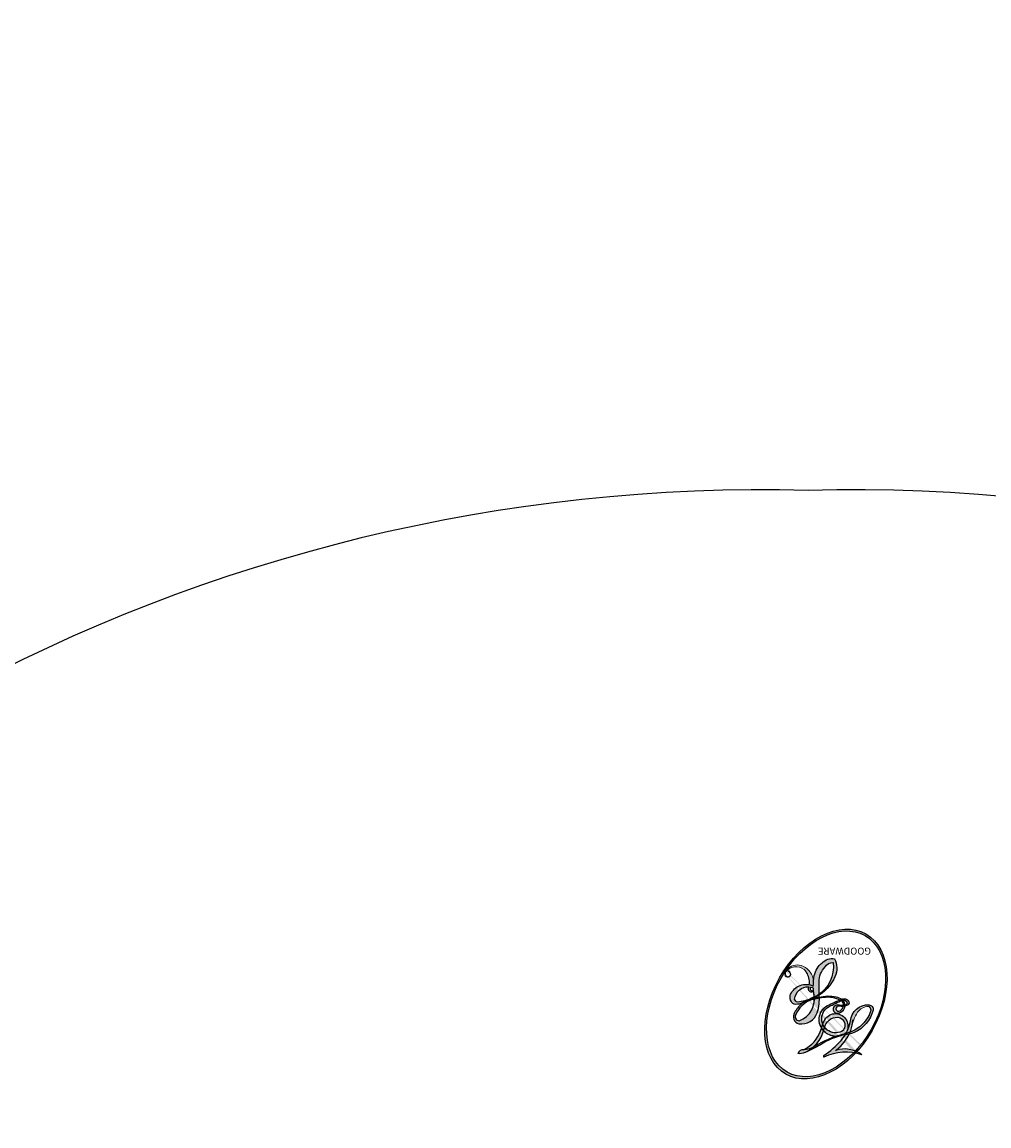
# Model space of a CAD drawing. Units: millimetres. Extents: x 1424 to 3944, y 750 to 1344.
# Drawn here: x 2177 to 2178, y 913 to 913 of the extents above; entities that cross this region are included whole.
import ezdxf
from ezdxf.xclip import XClip

# ---------------------------------------------------------------- set-up
doc = ezdxf.new("R2010")
doc.units = ezdxf.units.MM
doc.header["$XCLIPFRAME"] = 2
doc.layers.add('H-06.木作(細線)', color=8, linetype='Continuous')
doc.layers.add('H-08.木作(細線)', color=8, linetype='Continuous')
doc.layers.add('logo', color=240, linetype='Continuous', plot=False)
doc.styles.get("Standard").update_dxf_attribs({"font": 'arial.ttf'})

# ---------------------------------------------------------------- blocks, each defined once
blk = doc.blocks.new('logo')
at = {"layer": 'logo'}
h = blk.add_hatch(color=256, dxfattribs=at)
edge = h.paths.add_edge_path()
edge.add_ellipse((0.1802914912277629, 0.6045799425100995), major_axis=(0.3229310822019948, 0.5660060967866092), ratio=0.6591105981489803, start_angle=263.8575603848327, end_angle=429.8250477163325)
edge.add_arc((0.01771428938263853, 1.391569346549659), 0.3993341679718461, 258.9967413552358, 261.0580007118785)
edge.add_ellipse((0.1787985320825101, 0.6023774291033988), major_axis=(0.3143045515932551, 0.550886248658738), ratio=0.6598378267023628, start_angle=263.2429892943743, end_angle=428.5195051545401, ccw=False)
edge.add_arc((0.5073199427151849, 0.3746967277193107), 0.04332311897827124, 263.9961799065642, 282.4455010696743)
edge = h.paths.add_edge_path()
edge.add_ellipse((0.1787985320825101, 0.6023774291033988), major_axis=(0.3143045515932551, 0.550886248658738), ratio=0.6598378267023628, start_angle=70.27444383542638, end_angle=262.8393938163964, ccw=False)
edge.add_arc((0.03068698310926266, 1.204096049413238), 0.2374621132576002, 245.2323085429004, 248.2556509235489, ccw=False)
edge.add_ellipse((0.1802914912277629, 0.6045799425100995), major_axis=(0.3229310822019948, 0.5660060967866092), ratio=0.6591105981489803, start_angle=71.19986132064916, end_angle=263.5874831709492)
edge.add_arc((0.5026783769171743, 0.3667582457528624), 0.03889587363998076, 266.46582511937555, 288.39279538090886, ccw=False)
edge = h.paths.add_edge_path(flags=17)
edge.add_line((0.1957087584469264, 1.019739823916098), (0.1957087584469264, 1.034098023633305))
edge.add_arc((0.01771428938263853, 1.391569346549659), 0.3993341679718463, 261.0580007118787, 296.46993326101176, ccw=False)
edge.add_ellipse((0.1787985320825101, 0.6023774291033988), major_axis=(0.3143045515932551, 0.550886248658738), ratio=0.6598378267023628, start_angle=68.51950515454008, end_angle=70.27444383542637)
edge.add_arc((0.03068698310926266, 1.204096049413238), 0.2374621132576002, 248.2556509235472, 287.7328540247523)
edge.add_arc((0.1787515700016229, 0.8428055305785165), 0.1548912369510153, 119.2734902879766, 139.7005654380212)
edge.add_arc((0.4473028325628547, 0.5857130801532549), 0.5264673858294753, 137.2637964536153, 146.3296441712179)
edge.add_arc((0.699990274517404, 0.4866655720743438), 0.7937747080540483, 150.495440047385, 153.133153759539)
edge.add_arc((0.1745226173352421, 0.06722498738599825), 0.7993051380316838, 100.81859140067678, 103.20768185935663, ccw=False)
edge.add_arc((0.3030484850914945, 0.6842535605883313), 0.3253316575808651, 138.9230766667263, 148.8947779466664, ccw=False)
edge.add_arc((0.6247753021470999, 0.3946425204858315), 0.7581851605665992, 124.46568866148871, 138.4001760205241, ccw=False)
edge = h.paths.add_edge_path()
edge.add_arc((0.03068698310926266, 1.204096049413238), 0.2374621132576002, 233.3595557964515, 245.2323085428985)
edge.add_ellipse((0.1802914912277629, 0.6045799425100995), major_axis=(0.3229310822019948, 0.5660060967866092), ratio=0.6591105981489803, start_angle=69.8250477163325, end_angle=71.19986132064912, ccw=False)
edge.add_arc((0.01771428938263853, 1.391569346549659), 0.3993341679718461, 251.1922767923416, 258.9967413552355, ccw=False)
h.paths.add_polyline_path([(-0.05230556841343059, 0.8157453957182952, -0.021859056043336), (-0.01507380947805359, 0.83128368382404, -0.004954860000038527), (-0.00810373917556717, 0.8453871283209082, 0.01296660139934615), (-0.04819829918778851, 0.8348734075898392, 0.2233168218597432), (-0.2014011449027748, 0.6528535364541312, 0.4252427048585448), (-0.1683051170384715, 0.6103540628209885, 0.3932468187878483), (-0.01762062065063219, 0.7391353612993043, -0.08455806392049481), (0.01863162675181229, 0.8422020905063619, 0.01919431720782771), (-0.01507380947805359, 0.83128368382404, 0.00472601496695061), (-0.02146029121468018, 0.817705401067542, 0.02114843064291109), (-0.0385352395078371, 0.731271739926342, -0.08072109411544336), (-0.0657668188050593, 0.6647157422494274, -0.1041126089873124), (-0.1095005248516827, 0.6338635803485886, -0.09487265850930753), (-0.1615376919817209, 0.6213485423295424, -0.2078766928766236), (-0.1806048093676509, 0.6426082113111988, -0.2230344450931209), (-0.1780736952623556, 0.6710532802908347, -0.1686900671656828)], flags=17)
h.paths.add_polyline_path([(0.3601444251999055, 0.9744338414684535, 0.08859226629592737), (0.2835073553887923, 0.9527853389090524, 0.1407242370476406), (0.1982018572907691, 0.8196671719715596, -0.01227177250547251), (0.2022841222515126, 0.8147051671339796, -0.04153164331666979), (0.2150540611637553, 0.7974176329671536, 0.005558464624925259), (0.2209631089517643, 0.8159314326703679, -0.1878740793793823)], flags=17)
h.paths.add_polyline_path([(0.1897142947582324, 0.7303215851770801, 0.0115915370869728), (0.2047059639044164, 0.7679695011984222, 0.05688370383272847), (0.1918557768840401, 0.7904103092669175, -0.2712076389547624), (0.104537738736326, 0.711475444863936, -0.6796773919459298), (0.03965647445693321, 0.8164824763771321, -0.2900714316886079), (0.156914567009153, 0.8216799143929165, -0.1039224699488403), (0.1918557768840401, 0.7904103092669175, 0.05334853169188579), (0.1967681846745108, 0.8147051671339796, -0.004507969820746855), (0.1982018572907691, 0.8196671719715596, 0.2206035135701973), (0.0977739846730401, 0.8649461524264552, -0.01550142577462651), (0.0459350263390661, 0.8490112198160205, 0.00876830390257717), (0.03017708532752295, 0.8452974066130992, 0.02953939081686043), (0.0175457415789424, 0.8363910639072856, 1.009366776920765)], flags=17)
h.paths.add_polyline_path([(0.2150540611637553, 0.7974176329671536, -0.008928044058282365), (0.2047059639044164, 0.7679695011984222, -0.3476776960045613), (0.1679542116507946, 0.6313600905932617, 0.007270499821651857), (0.06358657876626239, 0.5787944804405925, -0.03560609058727635), (0.05895027547740028, 0.575940708536109, 0.01139008744123329), (0.06744892920141865, 0.571468074654149, 0.0121005007826768), (0.1545408028796373, 0.6096588174459612, 0.4616392744760571)], flags=17)
h.paths.add_polyline_path([(0.1077747728140821, 0.6735532254033387, 0.4331813314891947), (0.02724251157269464, 0.6315920425049626, 0.04485966569812438), (0.02569205851068546, 0.6202306754530582, -0.02678327127818661), (0.03807156646325893, 0.622268852538582, -0.142026000870599), (0.04976623274160374, 0.6424708780014043, -0.3074293050449363), (0.08627541476562328, 0.6616177569894717, -0.9534009816383994), (0.07053261014334566, 0.6213149306240666, 0.06961301498217881), (0.03807156646325893, 0.622268852538582, 0.04289129193809801), (0.03695020705163188, 0.6151785492311319, -0.06771935356188001), (0.07003147040268232, 0.6143533218064476, 0.8933793397286959)], flags=17)
h.paths.add_polyline_path([(0.02131583426853467, 0.6124138967943509, -0.009242549506202803), (0.0257419910212775, 0.6134095670768147, -0.02665142947774641), (0.02569205851068546, 0.6202306754530582, 0.01368370592972651), (0.01946887659505592, 0.6186807099666112, 0.1743261054895702), (-0.00349825258126657, 0.6062716579290282, 0.391287119431291), (0.005613851330053876, 0.5707360095921103, 0.2105547002655037), (0.0418485647696798, 0.5632758718793411), (0.04291173479759891, 0.561601267801052, 0.001325611377629147), (0.05259464934169955, 0.5654491270888684, -0.005065274568175245), (0.04991129326299415, 0.5670845499780626, -0.02752815215014762), (0.0446363764040143, 0.5717549030196096, -0.1952920133699726), (0.0171001214930584, 0.5801918241422754, -0.6592984287717002)], flags=17)
h.paths.add_polyline_path([(0.03695020705163188, 0.6151785492311319, 0.02312704452406808), (0.0257419910212775, 0.6134095670768147, 0.1846723411631602), (0.0446363764040143, 0.5717549030196096, 0.09835508698171387), (0.05895027547740028, 0.575940708536109, -0.00978770269035779), (0.05181627512683917, 0.5800900359981824, -0.240413133197712)], flags=17)
h.paths.add_polyline_path([(0.06744892920141865, 0.571468074654149, -0.002039086036632996), (0.05259464934169955, 0.5654491270888684, 0.07598953021402204), (0.09602777759209857, 0.5478220055574639, 0.1084310323164508), (0.2335050702713488, 0.5508145082039846, -0.004552359178270984), (0.2332031599398761, 0.5566395580299286, -0.0283319159353915), (0.1678197358887701, 0.5494967985196126, -0.1237080263213182)], flags=17)
h.paths.add_polyline_path([(0.3961773480441479, 0.7392365069936204, -0.5517299937189176), (0.4237469814415817, 0.6878573508229238, -0.1897896029508824), (0.3036419916588784, 0.5729648230417297, -0.01388117698386278), (0.2724998600933759, 0.5646047232085039, 0.01103912404721258), (0.2726171806607454, 0.556339671799833, 0.02216203085154623), (0.294634035688432, 0.561867080360571, -0.01096585878545845), (0.3113842380389542, 0.567947896755868, -0.001761100456537227), (0.3461386303115432, 0.5836198053202679, 0.03474429840727061), (0.3759161139769276, 0.6030616371772339, 0.08610291134086423), (0.4334771144822298, 0.6717654332396705, 0.5066594807780262), (0.3980013446580415, 0.7640918848564979, 0.3552052302613521), (0.2501881690386654, 0.6740848451963757, 0.09342211340373655), (0.2332031599398761, 0.5566395580299286, 0.01726283517204237), (0.2724998600933759, 0.5646047232085039, -0.3139095768473526)], flags=17)
h.paths.add_polyline_path([(0.2585770361056348, 0.5458189120918178, -0.00970179657672169), (0.2727876776061748, 0.5526473205472939, -0.004935924228143223), (0.2726171806607454, 0.556339671799833, -0.03536928119621949), (0.236726589517275, 0.5516129661345985, -0.00258674009545134), (0.2335050702713488, 0.5508145082039846, 0.01440468535962261), (0.2351580052327336, 0.5324356305582114, -0.02050935983597559)], flags=17)
h.paths.add_polyline_path([(0.2732093080103368, 0.546779193443399, -0.00785664003140717), (0.2727876776061748, 0.5526473205472939, 0.009701796576718462), (0.2585770361056348, 0.5458189120918178, 0.02050935983598017), (0.2351580052327336, 0.5324356305582114, 0.000680888531336392), (0.2352623283550201, 0.531569460575156, -0.002588116351320516), (0.23603359471781, 0.5259769832246093, -0.01371258215328648), (0.2485680980298639, 0.5342724894226194, -0.01198013518408353)], flags=17)
h.paths.add_polyline_path([(0.2775829619658907, 0.5197747030988467, -0.03657898652114943), (0.2732093080103368, 0.546779193443399, 0.0119801351840829), (0.2485680980298639, 0.5342724894226194, 0.0134108692760928), (0.2360495025222917, 0.5258569488760259, 0.001088580213132376), (0.2350756948035269, 0.5251725232747049, 0.01593336830827142), (0.2355443970463966, 0.4269779970863965, -0.1902026159777679), (0.1870881993254443, 0.3040625678486322, -0.2661611695614833), (0.1213594572309376, 0.2691329711169601, -0.2073165086283806), (0.1832547434769367, 0.4774749345606324, -0.06459314176191647), (0.2350792635388643, 0.5253040150964807, -0.001016817078696529), (0.2352623283550201, 0.531569460575156, -0.0006808885313488096), (0.2351580052327336, 0.5324356305582114, 0.1525377839630521), (0.1076289262309729, 0.3834219235513956, 0.2302412230988999), (0.1105060786630929, 0.23817483466064, 0.234094741273827), (0.2113390103604615, 0.2714774613959889, 0.172716903701725), (0.2737502371583105, 0.3748320669747045, 0.02813155534165157), (0.2812866608765034, 0.4407611798724247, -0.01435151781848595), (0.2820583406301012, 0.4591253095941283, 0.06201608288984124), (0.3139585848584829, 0.4484350370994434, 0.3494866153747248), (0.464949853851067, 0.5256955051090699, 0.3924066729197783), (0.4355419280163915, 0.6057995947885502, 0.1301076997640089), (0.3830701842125563, 0.5999521838903092, 0.001865372168486674), (0.3461386303115432, 0.5836198053202679, -0.05472112838869806), (0.294634035688432, 0.561867080360571, 0.01459322496150621), (0.2727876776061748, 0.5526473205472939, 0.0078566400314079), (0.2732093080103368, 0.546779193443399, -0.01108000849836338), (0.2965086155727477, 0.55728347380591, -0.1006777564325591), (0.4078980002250319, 0.5882487102289815, -0.3492029408971026), (0.4322182231735496, 0.5655765199562666, -0.402436893655924), (0.3163307132363116, 0.4647718286369127, -0.009973720721309132), (0.3173924490274658, 0.4691670745141892, 0.6133720589346167), (0.2948300816515257, 0.5078601469804198, 0.1757128613883309), (0.2790813191950292, 0.5031389568403029, -0.002483924896502284), (0.2801474653115292, 0.4896262754855343, -0.4636439566526038), (0.3024185474187107, 0.4930488583158876, -0.5137676618201015), (0.300458431678635, 0.467046954633588, -0.0750515546979712), (0.2810496769998281, 0.4765659267541196, 0.007944002259326899)], flags=17)
h.paths.add_polyline_path([(0.3139585848584829, 0.4484350370994434, -0.06201608288984121), (0.2820583406301012, 0.4591253095941283, -0.007786344994728682), (0.2812866608765034, 0.4407611798724247, 0.02757247652769637), (0.2827627458300412, 0.4054988815096294, 0.05820023890153306), (0.2836784263763548, 0.3967188038159293, 0.2646597849976745), (0.3787276363163983, 0.2932210735971239, 0.3153274601522557), (0.4945893319254537, 0.328712794806961, -0.02586660080713447), (0.4907040384750871, 0.3297514328087345, -0.3803631673759104), (0.3531204571172566, 0.3280716161589226, -0.1539544757914205), (0.3145165439382254, 0.4049609248404522, -0.0908309219414973)], flags=17)
h.paths.add_polyline_path([(0.4638140665520041, 0.3683248876122889, 0.3364317195218746), (0.4907040384750871, 0.3297514328087345, 0.0258666008071405), (0.4945893319254537, 0.328712794806961, 0.02639439727819642), (0.4985565019924252, 0.3322692042911513, -0.0259271544351559), (0.4942123299151717, 0.3334040755398746, -0.1732853820220084), (0.4710130352214037, 0.3510598686052617, -0.6853148175230003), (0.4866631730146764, 0.3832862350909636, -0.4910266436165239), (0.5032800518129079, 0.3451704189756128, -0.04054744413361341), (0.4942123299151717, 0.3334040755398746, 0.0259271544351559), (0.4985565019924252, 0.3322692042911513, 0.1396531341872101), (0.5120559585211595, 0.3564227127581034, 1.004842765417396)], flags=17)
h.paths.add_polyline_path([(0.4060733820242604, 1.003818160015726, 0.1438390393645085), (0.3493907882984786, 0.9962406504719183, 0.06921317461904568), (0.2835073553887923, 0.9527853389090524, -0.08859226629592848), (0.3601444251999055, 0.9744338414684535, 0.4046355192096127)], flags=17)
h.paths.add_polyline_path([(0.2704679584294354, 0.9459210076247473, -0.01626974206808632), (0.2835073553887923, 0.9527853389090524, -0.06921317461904479), (0.3493907882984786, 0.9962406504719183, 0.03762599015117966), (0.2241811307776516, 0.932558245834116, -0.08221276787595427), (0.03803748201244161, 0.854791182407098, 0.004306136525557315), (0.02449301217347966, 0.8523235934781042, 0.008988616880162765), (0.01863162675181229, 0.8422020905063619, -0.006473605751648267), (0.03017708532752295, 0.8452974066130992, -0.1369455202377756), (0.0977739846730401, 0.8649461524264552, 0.05466800111129)], flags=17)
h = blk.add_hatch(color=256, dxfattribs=at)
edge = h.paths.add_edge_path()
edge.add_ellipse((0.1787985320825101, 0.6023774291033988), major_axis=(0.3143045515932551, 0.550886248658738), ratio=0.6598378267023628, start_angle=68.51950515454013, end_angle=70.27444383542638, ccw=False)
edge.add_arc((0.01771428938263853, 1.391569346549659), 0.3993341679718461, 258.9967413552348, 261.0580007118781, ccw=False)
edge.add_ellipse((0.1802914912277629, 0.6045799425100995), major_axis=(0.3229310822019948, 0.5660060967866092), ratio=0.6591105981489803, start_angle=69.82504771633249, end_angle=71.19986132064916)
edge.add_arc((0.03068698310926266, 1.204096049413238), 0.2374621132576002, 245.232308542898, 248.2556509235465)
for points in [[(0.01863162675181229, 0.8422020905063619, 0.01919431720782712), (-0.01507380947805359, 0.83128368382404, 0.00472601496695109), (-0.02146029121468018, 0.817705401067542, -0.04458682337099956), (-0.0444193095281662, 0.7318085008992057, -0.076229827986746), (-0.07547703635282232, 0.6710310665012003, -0.2358640760463701), (-0.1623128158807958, 0.6232642294426114, -0.4502974716918374), (-0.1780736952623556, 0.6710532802908347, -0.1686900671656764), (-0.05230556841343059, 0.8157453957182952, -0.02185905604333879), (-0.01507380947805359, 0.83128368382404, -0.004954860000039027), (-0.00810373917556717, 0.8453871283209082, 0.01296660139934728), (-0.04819829918778851, 0.8348734075898392, 0.2233168218597408), (-0.2014011449027748, 0.6528535364541312, 0.4252427048585448), (-0.1683051170384715, 0.6103540628209885, 0.3932468187878483), (-0.01762062065063219, 0.7391353612993043, -0.0845580639204947)], [(-0.1623128158807958, 0.6232642294426114, -0.2065216735365617), (-0.1806048093676509, 0.6426082113111988, 0.2078766928766259), (-0.1615376919817209, 0.6213485423295424, 0.02430501966049054), (-0.1477740670397907, 0.6226661580376458, -0.04337341925220608)], [(0.2726171806607454, 0.556339671799833, -0.01103912404721306), (0.2724998600933759, 0.5646047232085039, -0.01726283517204249), (0.2332031599398761, 0.5566395580299286, 0.004552359178271081), (0.2335050702713488, 0.5508145082039846, 0.002586740095451355), (0.236726589517275, 0.5516129661345985, 0.03536928119621992)]]:
    blk.add_hatch(color=256, dxfattribs=at).paths.add_polyline_path(points)
h = blk.add_hatch(color=256, dxfattribs=at)
h.paths.add_polyline_path([(0.2150540611637553, 0.7974176329671536, 0.04153164331664885), (0.2022841222515126, 0.8147051671339796, 0.01227177250549282), (0.1982018572907691, 0.8196671719715596, 0.004507969820750146), (0.1967681846745108, 0.8147051671339796, -0.05334853169187739), (0.1918557768840401, 0.7904103092669175, -0.05688370383272678), (0.2047059639044164, 0.7679695011984222, 0.008928044058282486)])
h.paths.add_polyline_path([(0.01863162675181229, 0.8422020905063619, -0.008988616880162116), (0.02449301217347966, 0.8523235934781042, 0.01042475127150461), (-0.00810373917556717, 0.8453871283209082, 0.004954860000038847), (-0.01507380947805359, 0.83128368382404, -0.01919431720782767)])
h.paths.add_polyline_path([(0.0977739846730401, 0.8649461524264552, 0.1369455202377763), (0.03017708532752295, 0.8452974066130992, -0.008768303902576382), (0.0459350263390661, 0.8490112198160205, 0.01550142577462738)])
h.paths.add_polyline_path([(0.03807156646325893, 0.622268852538582, 0.02678327127818773), (0.02569205851068546, 0.6202306754530582, 0.02665142947774828), (0.0257419910212775, 0.6134095670768147, -0.02312704452407075), (0.03695020705163188, 0.6151785492311319, -0.04289129193809763)])
h.paths.add_polyline_path([(0.06744892920141865, 0.571468074654149, -0.01139008744123158), (0.05895027547740028, 0.575940708536109, -0.09835508698171976), (0.0446363764040143, 0.5717549030196096, 0.02752815215013946), (0.04991129326299415, 0.5670845499780626, 0.005065274568173491), (0.05259464934169955, 0.5654491270888684, 0.00203908603663323)])
for p, q in [((0.1957087584469264, 1.034098023629667), (0.1957087584469264, 1.019739823916098)), ((0.04291173479759891, 0.561601267801052), (0.0418485647696798, 0.5632758718793411))]:
    blk.add_line(p, q, dxfattribs=at)
at = {"layer": 'logo', "lineweight": 0}
for p, q in [((0.1957087584469264, 1.019739823916098), (0.1957087584469264, 1.034098023629667)), ((0.0418485647696798, 0.5632758718793411), (0.04291173479759891, 0.561601267801052))]:
    blk.add_line(p, q, dxfattribs=at)
at = {"layer": 'logo'}
for points in [[(-0.1683051170384715, 0.6103540628209885, -0.4252427048585419), (-0.2014011449027748, 0.6528535364541312, -0.2233168218597428), (-0.04819829918778851, 0.8348734075898392, -0.02770344236119389), (0.03803748201244161, 0.854791182407098, 0.08221276787596012), (0.2241811307776516, 0.932558245834116, -0.03762599015117698), (0.3493907882984786, 0.9962406504719183, -0.1438390393645085), (0.4060733820242604, 1.003818160015726, -0.8727750605919423)], [(0.1957087584469264, 1.019739823916098, 0.06087570300022179), (0.05780434039661486, 0.8980197808350567, 0.1377163805939768), (-0.01762062065063219, 0.7391353612993043, -0.3932468187878277), (-0.1683051170384715, 0.6103540628209885, 79.5784587167159)], [(-0.1110283693142264, 1.013557302380832, 0.2001721110250373), (0.1957087584469264, 1.034098023629667, -0.06696522655621184)], [(-0.1110283693142264, 1.013557302380832, 0.2418021369812594), (0.1030130219332932, 0.9779164762112487, 0.5759375712262855)], [(0.1932232384260715, 1.018026474408543, 0.002732520062785908), (0.1957087584469264, 1.019739823916098)], [(0.3493907882984786, 0.9962406504719183, 0.2167173946758744), (0.1967681846745108, 0.8147051671339796, 0.6383265539989161)], [(0.2704679584294354, 0.9459210076247473, -0.105013371836621), (0.3601444251999055, 0.9744338414684535, 0.4046355192096127), (0.4060733820242604, 1.003818160015726, 1.743742499028333)], [(-0.05230556841343059, 0.8157453957182952, -0.05634865605229895), (0.0459350263390661, 0.8490112198160205, 0.07022894113525269), (0.2704679584294354, 0.9459210076247473, 0.769245452175019)], [(0.06061994034462259, 0.9429864337662366, 0.03957786866485315), (0.009155046396699618, 0.8775939219158317, 0.02119316860327467), (-0.02146029121468018, 0.817705401067542, 0.7003962402884644)], [(0.1030130219332932, 0.9779164762112487, 0.08936670223265955), (0.06061994034462259, 0.9429864337662366, 0.02839744826823236)], [(0.3601444251999055, 0.9744338414684535, 0.1878740793793891), (0.2209631089517643, 0.8159314326703679, 0.7832258060572383)], [(-0.1615376919817209, 0.6213485423295424, -0.4345306362253787), (-0.1780736952623556, 0.6710532802908347, -0.1686900671656771), (-0.05230556841343059, 0.8157453957182952, 0.9091828181362692)], [(-0.02146029121468018, 0.817705401067542, 0.02114843064290976), (-0.0385352395078371, 0.731271739926342, 0.6581859547938771)], [(0.2209631089517643, 0.8159314326703679, -0.02608314483907619), (0.1897142947582324, 0.7303215851770801, -1.009366776920672), (0.0175457415789424, 0.8363910639072856, 0.6247731714532294)], [(0.0175457415789424, 0.8363910639072856, -0.4169432612355427), (0.2022841222515126, 0.8147051671339796, 0.8285324686616854)], [(0.1967681846745108, 0.8147051671339796, -0.3293209606216967), (0.104537738736326, 0.711475444863936, -0.6796773919459292), (0.03965647445693321, 0.8164824763771321, 0.4158709405261485)], [(0.03965647445693321, 0.8164824763771321, -0.2900714316881845), (0.156914567009153, 0.8216799143929165, -0.5397990693515548), (0.1679542116507946, 0.6313600905932617, 0.007270499821651902), (0.06358657876626239, 0.5787944804405925, -1.514750343190106)], [(0.2022841222515126, 0.8147051671339796, -0.5130066076122632), (0.1545408028796373, 0.6096588174459612, -1.702754082827425)], [(0.1678197358887701, 0.5494967985196126, 0.05953593816143615), (0.3036419916588784, 0.5729648230417297, 0.1897896029508848), (0.4237469814415817, 0.6878573508229238, 0.5517299937189053), (0.3961773480441479, 0.7392365069936204, 0.3816204681033822), (0.2775829619658907, 0.5197747030988467, -0.007944002259329648), (0.2810496769998281, 0.4765659267541196, -0.007944002259329648)], [(0.3759161139769276, 0.6030616371772339, 0.08610291134086423), (0.4334771144822298, 0.6717654332396705, 0.5066594807780268), (0.3980013446580415, 0.7640918848564979, 0.3552052302613527), (0.2501881690386654, 0.6740848451963757, 0.1132693649479276), (0.2352623283550201, 0.531569460575156, 0.5831314952798562)], [(0.0418485647696798, 0.5632758718793411, -0.2105547002655265), (0.005613851330053876, 0.5707360095921103, -0.3912871194312475), (-0.00349825258126657, 0.6062716579290282, -0.1743261054895447), (0.01946887659505592, 0.6186807099666112, -0.1104059592868424), (0.07053261014334566, 0.6213149306240666, 0.9534009816383265), (0.08627541476562328, 0.6616177569894717)], [(0.06358657876626239, 0.5787944804405925, -0.3386137699050284), (0.0171001214930584, 0.5801918241422754, -0.6592984287716792), (0.02131583426853467, 0.6124138967943509, -0.1003158122521137), (0.07003147040268232, 0.6143533218064476, 0.8933793397286947), (0.1077747728140821, 0.6735532254033387, 0.4331813314891947), (0.02724251157269464, 0.6315920425049626, 0.2892991997957457), (0.04991129326299415, 0.5670845499780626, 0.0810860154248285), (0.09602777759209857, 0.5478220055574639, -0.6847837712609218)], [(0.08627541476562328, 0.6616177569894717, 0.307429305044931), (0.04976623274160374, 0.6424708780014043, 0.4464322647557979), (0.05181627512683917, 0.5800900359981824, 0.1452688044190072), (0.1678197358887701, 0.5494967985196126, -0.2149794390508303)], [(0.1545408028796373, 0.6096588174459612, -0.01546583697774856), (0.04291173479759891, 0.561601267801052, 0.6080141768509018)], [(0.2820583406301012, 0.4591253095941283, -0.03592576958861839), (0.2737502371583105, 0.3748320669747045, -0.1727169037017231), (0.2113390103604615, 0.2714774613959889, -0.2340947412738342), (0.1105060786630929, 0.23817483466064, -0.2302412230988991), (0.1076289262309729, 0.3834219235513956, -0.1735902124985646), (0.2585770361056348, 0.5458189120918178)], [(0.09602777759209857, 0.5478220055574639, 0.1110489197348274), (0.236726589517275, 0.5516129661345985, 0.1479759815441559), (0.3759161139769276, 0.6030616371772339, 0.3935249538523782)], [(0.2485680980298639, 0.5342724894226194, -0.02306320509228194), (0.2965086155727477, 0.55728347380591, -0.1006777564325578), (0.4078980002250319, 0.5882487102289815, -0.3492029408971207), (0.4322182231735496, 0.5655765199562666, -0.4024368936559268), (0.3163307132363116, 0.4647718286369127, -0.2471362217119116)], [(0.2585770361056348, 0.5458189120918178, -0.0352737193180119), (0.3113842380389542, 0.567947896755868, -0.003626484538416195), (0.3830701842125563, 0.5999521838903092, 0.3894892301551027)], [(0.3830701842125563, 0.5999521838903092, -0.1301076997640494), (0.4355419280163915, 0.6057995947885502, -0.3924066729197594), (0.464949853851067, 0.5256955051090699, -0.4206191088823891), (0.2820583406301012, 0.4591253095941283, -0.4206191088823891)], [(0.2352623283550201, 0.531569460575156, 0.01697180463822454), (0.2355443970463966, 0.4269779970863965, -0.1902026159777679), (0.1870881993254443, 0.3040625678486322, -0.2661611695614849), (0.1213594572309376, 0.2691329711169601, -0.2909371293761529), (0.2485680980298639, 0.5342724894226194, 0.2119685697849922)], [(0.2790813191950292, 0.5031389568403029, -0.1757128613882636), (0.2948300816515257, 0.5078601469804198, -0.6133720589346167), (0.3173924490274658, 0.4691670745141892)], [(0.300458431678635, 0.467046954633588, 0.5137676618199993), (0.3024185474187107, 0.4930488583158876, 0.463643956655889), (0.2801474653115292, 0.4896262754855343, 0.463643956655889)], [(0.300458431678635, 0.467046954633588, -0.07505155469793472), (0.2810496769998281, 0.4765659267541196)], [(0.3139585848584829, 0.4484350370994434, 0.09083092194145637), (0.3145165439382254, 0.4049609248404522, 0.1697044603992359), (0.3594272650934727, 0.3219648198219147)], [(0.3173924490274658, 0.4691670745141892, 0.009973720721305295), (0.3163307132363116, 0.4647718286369127, 0.009973720721305295)], [(0.5120559585211595, 0.3564227127581034, -0.1666618571212795), (0.4945893319254537, 0.328712794806961, -0.7073896391061711)]]:
    blk.add_lwpolyline(points, format="xyb", dxfattribs=at)
at = {"layer": 'logo', "lineweight": 0}
for centre, radius, start, end in [((0.01771428938263853, 1.391569346549659), 0.3993341679718463, 251.1922767913685, 296.4699332626376), ((0.6247753021470999, 0.3946425204858315), 0.7581851605665992, 124.4656886606378, 138.4001760202567), ((0.7093146972056275, 0.133641268644169), 0.9346779732865962, 112.6485816438124, 121.2677574869487), ((0.4726590013287932, 0.737680119077595), 0.2864412692628202, 115.4893780276352, 131.3266121880985), ((0.4726590013287932, 0.737680119077595), 0.2864412692628202, 115.4893780276352, 131.3266121880985), ((0.3906297195389925, 0.9035502959095538), 0.1014502404319982, 81.2438810002133, 113.9847934559651), ((0.3679265816626867, 1.01285662457758), 0.03920296189220897, 258.5501936325538, 346.6702123166829), ((0.4473028325628547, 0.5857130801532549), 0.5264673858294758, 137.263796452155, 146.3296441699156), ((0.3030484850914945, 0.6842535605883313), 0.3253316575808652, 138.9230766657804, 148.8947779475074), ((-0.1037734331875981, 1.455891264829006), 0.6176015258742746, 283.2744387459256, 302.0739384075951), ((0.1787515700016229, 0.8428055305785165), 0.1548912369510153, 119.2734902882772, 139.7005654394931), ((-0.1850751435686107, 1.692813119699167), 0.8748527561050845, 288.8632517205265, 301.3797756777096), ((0.4726590013287932, 0.737680119077595), 0.2864412692628202, 131.3266121880985, 163.3678297330452), ((0.4940248927032371, 0.7165141910190869), 0.2905968438785877, 117.4328421612898, 159.9942786530922), ((0.3824366897497384, 0.7490435223962777), 0.2264900461198248, 115.8994592670164, 119.6278805318616), ((0.3824366897497384, 0.7490435223962777), 0.2264900461198247, 95.64847755732207, 115.8994592670164), ((0.3824366897497384, 0.7490435223962777), 0.2264900461198248, 95.64847755732207, 115.8994592670164), ((0.06880690531579603, 0.5809082623973154), 0.279622089332472, 114.7361682827167, 165.0904020367869), ((0.093143185151348, 0.5623139480239843), 0.2922034198878472, 119.8522701667186, 158.1526064312452), ((0.1439353603091149, 0.3979018227310007), 0.4616316210841608, 110.1482462160117, 115.1571751545784), ((0.1745226173352421, 0.06722498738599825), 0.7993051380316741, 103.2076818622485, 106.1792414672824), ((-0.5136094913195848, 0.9032331150892787), 0.4995256000179559, 339.9295794800711, 350.1413633094176), ((0.699990274517404, 0.4866655720743438), 0.7937747080540478, 154.2687147294743, 155.3518295122541), ((0.3030484850914945, 0.6842535605883313), 0.3253316575808651, 150.9547617137517, 170.2880518850071), ((0.699990274517404, 0.4866655720743438), 0.7937747080540478, 153.1331537588159, 154.2687147294743), ((0.699990274517404, 0.4866655720743438), 0.7937747080540479, 153.1331537588159, 154.2687147294743), ((0.1439353603091149, 0.3979018227310007), 0.4616316210841607, 105.7497728631555, 110.1482462160117), ((0.1439353603091149, 0.3979018227310007), 0.4616316210841607, 105.7497728631555, 110.1482462160117), ((0.699990274517404, 0.4866655720743438), 0.7937747080540479, 150.4954400472854, 153.1331537588159), ((0.1745226173352421, 0.06722498738599825), 0.7993051380316741, 100.8185914038015, 103.2076818622485), ((0.1745226173352421, 0.06722498738599825), 0.7993051380316745, 100.8185914038015, 103.2076818622485), ((0.1031355585600977, 0.7825537336520938), 0.1011141676495096, 147.8294666415768, 328.8978089759132), ((0.09917247269004292, 0.7340349746164065), 0.1309186474125093, 121.8036290198132, 128.5715906519971), ((0.3030484850914945, 0.6842535605883313), 0.3253316575808651, 148.8947779475074, 150.9547617137517), ((0.3030484850914945, 0.6842535605883313), 0.3253316575808651, 148.8947779475074, 150.9547617137517), ((0.1439353603091149, 0.3979018227310007), 0.4616316210841607, 104.2661524338862, 105.7497728631555), ((0.1745226173352421, 0.06722498738599825), 0.7993051380316745, 99.83170370540198, 100.8185914038015), ((0.09287823058366484, 0.7768191064760686), 0.06637573533898945, 143.3047786126605, 280.1170213466692), ((0.09917247269004292, 0.7340349746164065), 0.1309186474125092, 90.61205172590071, 121.8036290198132), ((0.1439353603091149, 0.3979018227310007), 0.4616316210841607, 102.2566567033623, 104.2661524338862), ((0.1023880603188445, 0.7265248311214236), 0.1096705512175779, 60.18609267473747, 124.8898293947019), ((-0.1850751435686107, 1.692813119699167), 0.8748527561050845, 285.3108711469335, 288.8632517205265), ((0.09917247269004292, 0.7340349746164065), 0.1309186474125093, 40.85046461311279, 90.61205172590071), ((0.099974177979675, 0.7228969508951195), 0.1140187781782032, 36.30794345044671, 60.04002925768438), ((0.08078630195632286, 0.8255125719815624), 0.1164843213029707, 342.4614430133101, 354.6764463948511), ((0.08078630195632286, 0.8255125719815624), 0.1164843213029707, 342.4614430133101, 354.6764463948511), ((0.4726590013287932, 0.737680119077595), 0.2864412692628202, 163.3678297330452, 164.4009733132637), ((0.4726590013287932, 0.737680119077595), 0.2864412692628202, 163.3678297330452, 164.4009733132637), ((0.09917247269004292, 0.7340349746164065), 0.1309186474125093, 38.0381226940256, 40.85046461311279), ((0.09917247269004292, 0.7340349746164065), 0.1309186474125093, 38.0381226940256, 40.85046461311279), ((0.1047861610004475, 0.7293252578583633), 0.1295977675376132, 31.69606246082502, 41.20894696694587), ((0.1047861610004475, 0.7293252578583633), 0.1295977675376132, 31.69606246082502, 41.20894696694587), ((-0.6146506535424123, 1.07243430782637), 0.8740961532488335, 341.6615349788927, 342.9354281118616), ((-0.1621726876892353, 0.7557257770322394), 0.1455010033764225, 267.5844398299313, 353.4527415078689), ((-0.2581129174050147, 0.8026834608690478), 0.22514044059216, 324.2141919899058, 341.651058703596), ((0.08078630195632286, 0.8255125719815624), 0.1164843213029707, 281.7652561794561, 342.4614430133101), ((0.1047861610004475, 0.7293252578583633), 0.1295977675376132, 292.5764536897098, 31.69606246082502), ((0.099974177979675, 0.7228969508951195), 0.1140187781782032, 306.5995004689024, 23.28519288812475), ((-0.6146506535424123, 1.07243430782637), 0.8740961532488335, 336.9589667272514, 339.6154323667525), ((0.099974177979675, 0.7228969508951195), 0.1140187781782031, 23.28519288812475, 36.30794345044671), ((0.099974177979675, 0.7228969508951195), 0.1140187781782032, 23.28519288812475, 36.30794345044671), ((-0.6146506535424123, 1.07243430782637), 0.8740961532488335, 339.6154323667525, 341.6615349788927), ((-0.6146506535424123, 1.07243430782637), 0.8740961532488335, 339.6154323667525, 341.6615349788927), ((0.3794506305293908, 0.6281807258719709), 0.1371713240158113, 82.22764338249804, 160.4488610930458), ((0.4597120517555595, 0.5631287999676715), 0.1872180093974216, 109.8380167594119, 179.5483070871707), ((0.3937680870913027, 0.7048573197789665), 0.03446350318413553, 330.443963720577, 85.99131964731562), ((0.3818772865615756, 0.7049174528738149), 0.06133187303931486, 327.2799388023534, 74.75788067440284), ((-0.1643858568113501, 0.6475424788013697), 0.03739436968983657, 171.8347694280055, 263.9838472513553), ((-0.1490411439281161, 0.6541347435904754), 0.03360246894122688, 149.7687751392242, 246.7364448915305), ((-0.1667079289290996, 0.7340673527323816), 0.1108902572256605, 272.2715016923375, 325.3573380083242), ((0.08965602809803386, 0.6172881730826703), 0.06403161499941033, 167.0919180890337, 177.3661079519337), ((0.08718131134992291, 0.6148166790599134), 0.06224204794723829, 70.67896159582112, 164.3644022670932), ((0.07876203129308124, 0.612199669988513), 0.04191780493394283, 133.7672010887973, 166.1009147836056), ((0.08211939368993626, 0.6251612282003407), 0.03669265597683113, 83.49639397347016, 151.8522430485211), ((1.923171290096434, -2.983469533827702), 4.018430067321408, 115.8993602618152, 117.5656067191436), ((0.08555883026383526, 0.6460854493716397), 0.03532742312159278, 243.9262877640196, 51.03406129415579), ((0.07744202792309807, 0.6418421073813079), 0.02165883284983218, 251.3968419811727, 65.93064059025532), ((0.2178038707625092, 0.7829204908275642), 0.2268249665413347, 292.2366714595955, 335.2219986371564), ((0.2066938844200195, 0.8033029894686479), 0.2621693386498238, 310.2008625128168, 329.8856462411817), ((0.02028596950003703, 0.5934343498192902), 0.02702749896356355, 151.6424661093642, 237.1215310128311), ((0.02524025208913372, 0.5805401072075256), 0.03857478909040277, 98.60462857343867, 138.1597375644146), ((0.03219623557924933, 0.608121515012499), 0.045872640722953, 234.5858600428755, 282.1467213240621), ((0.02611530592366762, 0.5953991535288878), 0.01767869950702959, 105.7525507100259, 239.3397585592807), ((0.0412567250587017, 0.6098790646001362), 0.03827366901429834, 230.8646392630464, 275.0659446858193), ((0.05089288653471158, 0.5057800422591754), 0.1171922743667121, 102.4177745700647, 105.5536532492133), ((0.05045831193456252, 0.493199670139802), 0.1227245527240515, 101.6186466247271, 103.7368226273428), ((0.08965602809803386, 0.6172881730826703), 0.06403161499941033, 177.3661079519337, 183.4727200936877), ((0.08965602809803386, 0.6172881730826703), 0.06403161499941035, 177.3661079519337, 183.4727200936877), ((0.05089288653471158, 0.5057800422591754), 0.1171922743667121, 96.28096806551838, 102.4177745700647), ((0.05089288653471158, 0.5057800422591754), 0.1171922743667121, 96.28096806551838, 102.4177745700647), ((0.05045831193456252, 0.493199670139802), 0.1227245527240515, 96.31926312742605, 101.6186466247271), ((0.05045831193456252, 0.493199670139802), 0.1227245527240515, 96.31926312742605, 101.6186466247271), ((0.08965602809803386, 0.6172881730826703), 0.06403161499941033, 183.4727200936877, 225.3249795817769), ((0.07876203129308124, 0.612199669988513), 0.04191780493394283, 175.9248535138212, 229.9973046726602), ((0.07876203129308124, 0.612199669988513), 0.04191780493394283, 166.1009147836056, 175.9248535138212), ((0.07876203129308124, 0.612199669988513), 0.04191780493394283, 166.1009147836056, 175.9248535138212), ((0.05045831193456252, 0.493199670139802), 0.1227245527240515, 80.82279010239485, 96.31926312742605), ((0.05089288653471158, 0.5057800422591754), 0.1171922743667121, 80.35253664687491, 96.28096806551838), ((-0.6779218804404081, 2.389644391799266), 1.965029965170597, 291.5202999445311, 291.8241075158721), ((0.0412567250587017, 0.6098790646001362), 0.03827366901429834, 275.0659446858193, 297.5350030132306), ((0.08965602809803386, 0.6172881730826703), 0.06403161499941035, 225.3249795817769, 231.6323744007878), ((0.1319682857174485, 0.6987022678595167), 0.1551018171255394, 238.0585466645274, 239.2194121609627), ((0.1613563033442915, 0.760216373437288), 0.2108186785201279, 238.6950075887894, 240.9381121811387), ((-0.6779218804404081, 2.389644391799266), 1.965029965170597, 291.8241075158721, 292.2914309576632), ((0.1319682857174485, 0.6987022678595167), 0.1551018171255394, 239.2194121609627, 256.601523856958), ((0.0412567250587017, 0.6098790646001362), 0.03827366901429834, 297.5350030132306, 305.6918719652507), ((0.1613563033442915, 0.760216373437288), 0.210818678520128, 240.9381121811387, 243.5484150567694), ((-0.6779218804404081, 2.389644391799266), 1.965029965170597, 292.2914309576632, 295.0645261176936), ((0.1613563033442915, 0.760216373437288), 0.210818678520128, 243.5484150567694, 271.7568910509696), ((0.1579479908723442, 0.8625609917444308), 0.3207721032762928, 258.8700488296038, 283.6239004880705), ((0.137534538300315, 1.129546495980321), 0.5808397754207544, 272.9887780945286, 279.4802384131708), ((0.137534538300315, 1.129546495980321), 0.580839775420754, 279.4802384131708, 283.4361958666282), ((0.5532393041685282, 0.5703065705247354), 0.3203278333721409, 182.445307037616, 183.4886237025877), ((0.1579479908723442, 0.8625609917444308), 0.3207721032762928, 283.6239004880705, 284.2167363237953), ((0.5532393041685282, 0.5703065705247354), 0.320327833372141, 183.4886237025877, 186.7897060994522), ((0.409935166260766, 0.2537797495251652), 0.3289318410268582, 117.3968153060709, 122.0965554593425), ((0.2213039986254444, 0.8073437275825199), 0.2561953915847472, 273.4512094069079, 281.5538739031227), ((0.5218396193504304, 0.02638987791669933), 0.576733969351313, 115.5374218931565, 118.2829352829347), ((0.4416231135528506, 0.1830817585805562), 0.4063054380775762, 114.5532149289724, 116.7766331586808), ((0.4597120517555595, 0.5631287999676715), 0.1872180093974216, 179.5483070871707, 182.0781851943462), ((0.137534538300315, 1.129546495980321), 0.5808397754207545, 283.4361958666282, 286.6173229804402), ((0.2213039986254444, 0.8073437275825199), 0.2561953915847472, 281.5538739031227, 286.6322059323658), ((0.4597120517555595, 0.5631287999676715), 0.1872180093974216, 182.0781851943462, 183.2094065134011), ((0.4416231135528506, 0.1830817585805562), 0.4063054380775761, 111.2089315182288, 114.5532149289724), ((0.4597120517555595, 0.5631287999676715), 0.1872180093974216, 183.2094065134011, 185.0099787236429), ((0.5218396193504304, 0.02638987791669933), 0.5767339693513129, 112.9981749011305, 115.5374218931565), ((0.4597120517555595, 0.5631287999676715), 0.1872180093974216, 185.0099787236429, 193.3895289016413), ((0.2213039986254444, 0.8073437275825199), 0.2561953915847472, 286.6322059323658, 299.1608694454092), ((0.4416231135528506, 0.1830817585805562), 0.4063054380775762, 108.6958425392876, 111.2089315182288), ((0.4283158811431349, 0.298970904910675), 0.2899974801808836, 94.03736989445882, 117.0335245130059), ((2.553486875460294, -4.357819508883949), 5.412042938787992, 114.0703860737242, 114.4740001517465), ((0.3217949222471361, 0.575505928974053), 0.1108688349180317, 267.1750131538828, 354.8617072645508), ((0.2213039986254444, 0.8073437275825199), 0.2561953915847472, 299.1608694454092, 307.1204742635833), ((2.553486875460294, -4.357819508883949), 5.412042938787992, 113.6428747661682, 114.0703860737242), ((0.4203515704411984, 0.5037589626090266), 0.1031650986459306, 81.53280135532343, 111.1847222921962), ((0.4058060250408744, 0.5616245497712953), 0.02670622174562576, 8.509846872431176, 85.50725413954308), ((0.4070703879860957, 0.5498968986903492), 0.06273547659738919, 337.3085193813787, 63.01001424745148), ((0.409935166260766, 0.2537797495251652), 0.3289318410268581, 122.0965554593425, 156.7882238638918), ((0.3927454994682194, 0.3018732948630714), 0.2733538233017157, 124.9761262443061, 186.8789842695508), ((0.5532393041685282, 0.5703065705247354), 0.3203278333721409, 186.7897060994522, 186.9457542347907), ((-0.3045557166751678, 0.454272983152805), 0.5453240020076917, 7.542911027835248, 8.148784246628667), ((0.3991596878204291, 0.2967400972202086), 0.2812462697588838, 122.3740182688975, 125.4473788649663), ((-1.08039029162137, 0.3890786972415299), 1.364248072566106, 3.676817446100575, 5.49741035530266), ((0.2934655018780177, 0.483784409449072), 0.02411437777776991, 86.75602452437155, 126.619508424326), ((-1.08039029162137, 0.3890786972415299), 1.364248072566105, 4.226636139344882, 4.795908621791411), ((0.2927317714948003, 0.4819103098934647), 0.01476146633519029, 48.9877450518951, 148.4857930122327), ((0.322283561939912, 0.5360936842562296), 0.07241399852770875, 235.2903000758454, 252.4586627207492), ((0.6015053497558256, 0.4365035370101396), 0.3202469925484754, 175.9493376737431, 185.5557829998529), ((0.6015053497558256, 0.4365035370101396), 0.3202469925484754, 175.9493376737431, 185.5557829998529), ((0.3409374791353912, 0.5818822501687464), 0.1361470506766294, 244.375760761895, 335.6259701655299), ((0.3409374791353912, 0.5818822501687464), 0.1361470506766294, 244.375760761895, 258.5706208518628), ((0.2962739406775654, 0.4827773556689863), 0.02512431388792881, 327.1993650182172, 93.29452309930375), ((0.2921256643876404, 0.4807499402777466), 0.01603766899823845, 301.3037287105932, 50.07426046413849), ((0.4270212895389704, 0.4403587651258931), 0.1133507889881036, 165.2766676376226, 167.5624002624443), ((0.2584188985329092, 0.3137568324100357), 0.1661049086256122, 155.2030241098007, 207.0665860569087), ((0.3208077909821441, 0.4050288389898924), 0.03804794872798176, 179.2921527034082, 192.615635088644), ((0.4221199912171869, 0.4284653466829695), 0.1420348896048701, 192.9154106433595, 252.2114574628159), ((0.4557163527388184, 0.4277176804253031), 0.1430218722143346, 189.1554625794162, 227.6818104380518), ((0.5026783769171743, 0.3667582457528624), 0.03889587363998066, 177.691625210381, 252.0699133879689), ((0.4879637628491764, 0.3624903307872955), 0.02484451411825202, 345.8640412587151, 166.4176397425224), ((0.4850728471919865, 0.3641452644014862), 0.01920692309761776, 85.25049411722578, 222.9441685536775), ((0.4802443974349444, 0.3578078860819005), 0.02627445427496106, 331.2506225796575, 75.85969584240905), ((0.420967895506692, 0.4062576834339779), 0.1035197373287085, 219.3152034089653, 312.3494563331139), ((0.4113175818383752, 0.3936915755384689), 0.105623985477428, 252.0283226911545, 322.034299439761), ((0.5073199427151849, 0.3746967277193107), 0.0433231189782711, 213.0653048539315, 252.388891540937), ((0.5026783769171743, 0.3667582457528624), 0.03889587363998066, 252.0699133879689, 306.6919456123162), ((0.4263187006745284, 0.3951034267602154), 0.09174069346519396, 317.7365377369929, 327.0242396877352), ((0.5073199427151849, 0.3746967277193107), 0.0433231189782711, 252.388891540937, 295.4240045413023)]:
    blk.add_arc(centre, radius, start, end, dxfattribs=at)
at = {"layer": 'logo'}
for centre, major_axis, ratio in [((0.1802914912277629, 0.6045799425100995), (0.322931082201994, 0.5660060967866072), 0.6591105981489804), ((0.1787985320825101, 0.6023774291033988), (0.3143045515932549, 0.5508862486587375), 0.6598378267023628)]:
    blk.add_ellipse(centre, major_axis=major_axis, ratio=ratio, dxfattribs=at)
at = {"layer": 'logo', "insert": (-0.183502893180048, 0.2053138139654038), "char_height": 0.05637772131228678, "width": 0.7641248404917799, "attachment_point": 1}
blk.add_mtext('{\\fVerdana|b0|i1|c0|p34;GOODWARE}', dxfattribs=at)
blk = doc.blocks.new('SE-21144-d')
at = {"layer": 'H-08.木作(細線)'}
for centre, start, end in [((-0.1807779033570114, -59.17678308296627), 211.2427560250619, 271.517724888718), ((0.1807907608144887, -59.17678307395954), 268.4822779658382, 328.7572468294815)]:
    blk.add_arc(centre, 6.825611484267418, start, end, dxfattribs=at)
at = {"layer": 'H-08.木作(細線)', "xscale": 0.4976639999999999, "yscale": 0.4976639999999999, "zscale": 0.4976639999999999}
blk.add_blockref('logo', (-0.1607702001838334, -64.23722599403482), dxfattribs=at)
blk = doc.blocks.new('SE-21035L')
at = {"layer": 'H-08.木作(細線)'}
blk.add_open_spline([(-90.2862475817783, 19.80453904074056), (-89.99231393714945, 18.14832213995396), (-88.80720013659811, 16.44030555422614), (-85.88115646448932, 16.18661557543419), (-83.48167300028217, 17.64026071174339), (-81.5590517881501, 19.99123606001012), (-81.82470454712893, 24.36904208188207), (-84.65862278935674, 26.46634771018944), (-87.23155122890967, 27.79636510127966), (-92.85738104103075, 27.41771239329864), (-97.3372998961604, 24.831230036345), (-101.6966472980093, 21.3058013690752), (-106.0812361759636, 14.45030565199158), (-107.3030465615993, 10.10971643546327), (-108.2164394155589, 7.215821761581537), (-108.8692765684427, 2.608273604808346), (-109.1068086389678, -1.468068985639547), (-108.6183703292882, -8.053520615936577), (-104.9706430251863, -17.6558764893216), (-99.48000857503575, -27.70300781220249), (-87.3853106175884, -39.26509163688388), (-73.74549189523168, -45.87265461862626), (-58.69703913587728, -48.93110568125667), (-43.48310409306214, -47.82951587413481), (-31.14818719845425, -44.52438485351558), (-12.62977266381858, -38.43147114974818), (4.043662716878316, -29.64432844442308), (13.08488422499431, -23.08594885973071), (20.0773977998615, -18.6186547846246), (25.15508647912793, -14.85370166895336)], degree=3, dxfattribs=at)
blk = doc.blocks.new('立揚展板用1129-157-14')
at = {"xscale": -1, "rotation": 343.4818715732908}
blk.add_blockref('SE-21035L', (10091.97184036896, 3423.838813840128), dxfattribs=at)
at = {"rotation": 180}
blk.add_blockref('SE-21144-d', (10198.86884053471, 3300.169973226875), dxfattribs=at)

msp = doc.modelspace()

# ---------------------------------------------------------------- block references
at = {"layer": 'H-06.木作(細線)', "color": 250, "true_color": 0x1b232c}
ref = msp.add_blockref('立揚展板用1129-157-14', (834.3989513529573, 469.5747009772028), dxfattribs=dict(at, xscale=0.1316926980632728, yscale=0.1316926980632728, zscale=0.1316926980632728))
XClip(ref).set_block_clipping_path([(9818.868840534677, 2873.0482612545457), (10580.702310664681, 5113.048261254546)])

doc.saveas('drawing.dxf')
